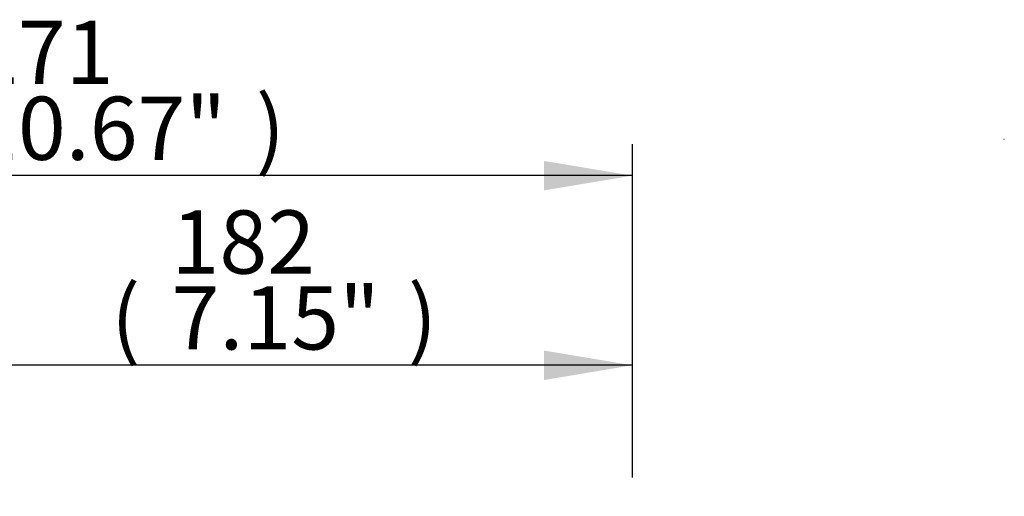
# Paper-space layout 'Sheet1' of a CAD drawing. Units: millimetres. Extents: x 0 to 2970, y 0 to 2100.
# Drawn here: x 1612 to 1861, y 1186 to 1307 of the extents above; entities that cross this region are included whole.
import ezdxf
from ezdxf.enums import TextEntityAlignment as Align
from ezdxf.lldxf.tags import DXFTag

# ---------------------------------------------------------------- set-up
doc = ezdxf.new("R2010")
doc.units = ezdxf.units.MM
doc.header["$LTSCALE"] = 5
for name, color, linetype in [('Default', 7, 'Continuous'), ('TSH-1', 7, 'Continuous'), ('visible', 7, 'Continuous')]:
    doc.layers.add(name, color=color, linetype=linetype)
doc.styles.add('SEACAD_Arial', font='arial.ttf')
tags = doc.linetypes.add('HIDDEN2', pattern=[4.7625, 3.175, -1.5875]).pattern_tags.tags
tags[6:7] = [DXFTag(74, 4), DXFTag(75, 0), DXFTag(340, '0'), DXFTag(46, 0.0), DXFTag(50, 0.0), DXFTag(44, 0.0), DXFTag(45, 0.0)]
tags[4:5] = [DXFTag(74, 4), DXFTag(75, 0), DXFTag(340, '0'), DXFTag(46, 0.0), DXFTag(50, 0.0), DXFTag(44, 0.0), DXFTag(45, 0.0)]
doc.dimstyles.new('ISO-InstDr', dxfattribs={"dimtxt": 16, "dimasz": 22.4, "dimexe": 8, "dimexo": 8, "dimgap": 4, "dimtad": 1, "dimdec": 0, "dimzin": 0, "dimdsep": 46, "dimtxsty": 'SEACAD_Arial', "dimblk1": '_SE_FILLED', "dimblk2": '_SE_FILLED', "dimsah": 1, "dimcen": 8, "dimadec": 0, "dimazin": 0, "dimtfac": 0.5, "dimtofl": 0, "dimtmove": 0, "dimatfit": 3, "dimfxl": 1, "dimtzin": 0, "dimarcsym": 0})

# ---------------------------------------------------------------- blocks, each defined once
blk = doc.blocks.new('SE4')
at = {"layer": 'visible', "color": 7, "linetype": 'HIDDEN2'}
blk.add_line((1861.07, 1276.71), (1860.94, 1276.71), dxfattribs=at)
blk = doc.blocks.new('DMBLK1189')
at = {"layer": 'Default', "linetype": 'Continuous'}
for points in [[(1607.82, 1223.28), (1585.42, 1219.55), (1607.82, 1215.81)], [(1744.52, 1223.28), (1744.52, 1215.81), (1766.92, 1219.55)]]:
    blk.add_hatch(color=7, dxfattribs=at).paths.add_polyline_path(points)
at = {"layer": 'Default', "color": 7, "linetype": 'Continuous'}
for p, q in [((1585.42, 905.06), (1585.42, 1227.55)), ((1766.92, 1191.11), (1766.92, 1227.55)), ((1766.92, 1219.55), (1585.42, 1219.55))]:
    blk.add_line(p, q, dxfattribs=at)
at = {"layer": 'Default', "color": 7, "linetype": 'Continuous', "style": 'SEACAD_Arial'}
for s, p in [('182', (1650.26, 1258.75)), ('(', (1634.96, 1239.55)), (')', (1710.09, 1239.55)), ('7.15"', (1650.26, 1239.55))]:
    blk.add_text(s, height=16, dxfattribs=at).set_placement(p, align=Align.TOP_LEFT)
blk = doc.blocks.new('_SE_FILLED')
at = {"color": 0}
blk.add_line((0, 0), (-1, 0), dxfattribs=at)
blk.add_solid([(0, 0), (-1, -0.1665), (-1, 0.1665), (0, 0)], dxfattribs=at)
blk = doc.blocks.new('DMBLK1190')
at = {"layer": 'Default', "linetype": 'Continuous'}
for points in [[(1518.32, 1271.28), (1495.92, 1267.55), (1518.32, 1263.81)], [(1744.52, 1271.28), (1744.52, 1263.81), (1766.92, 1267.55)]]:
    blk.add_hatch(color=7, dxfattribs=at).paths.add_polyline_path(points)
at = {"layer": 'Default', "color": 7, "linetype": 'Continuous'}
for p, q in [((1495.92, 1107.06), (1495.92, 1275.55)), ((1766.92, 1191.11), (1766.92, 1275.55)), ((1766.92, 1267.55), (1495.92, 1267.55))]:
    blk.add_line(p, q, dxfattribs=at)
at = {"layer": 'Default', "color": 7, "linetype": 'Continuous', "style": 'SEACAD_Arial'}
for s, p in [('271', (1599.25, 1306.75)), ('(', (1583.95, 1287.55)), (')', (1671.6, 1287.55)), ('10.67"', (1599.25, 1287.55))]:
    blk.add_text(s, height=16, dxfattribs=at).set_placement(p, align=Align.TOP_LEFT)

psp = doc.layouts.new('Sheet1')

# ---------------------------------------------------------------- block references
at = {"layer": 'TSH-1'}
psp.add_blockref('SE4', (0, 0), dxfattribs=at)

# ---------------------------------------------------------------- dimensions: what is measured, and where the dimension line sits
at = {"layer": 'Default', "color": 7, "linetype": 'Continuous'}
for base, p1, p2, picture, middle in [((1495.92, 1267.55), (1766.92, 1183.11), (1495.92, 1087.06), 'DMBLK1190', (1631.42, 1267.55)), ((1585.42333991, 1219.54543385), (1766.92333991, 1183.11269776), (1585.42333991, 897.06269776), 'DMBLK1189', (1676.1733404, 1219.54543385))]:
    dim = psp.add_linear_dim(base=base, p1=p1, p2=p2, text='\\A1;<>', dimstyle='ISO-InstDr', override={"dimpost": '\\X'}, dxfattribs=at)
    dim.commit()
    dim.dimension.update_dxf_attribs({"geometry": picture, "text_midpoint": middle, "dimtype": 160})

doc.saveas('drawing.dxf')
